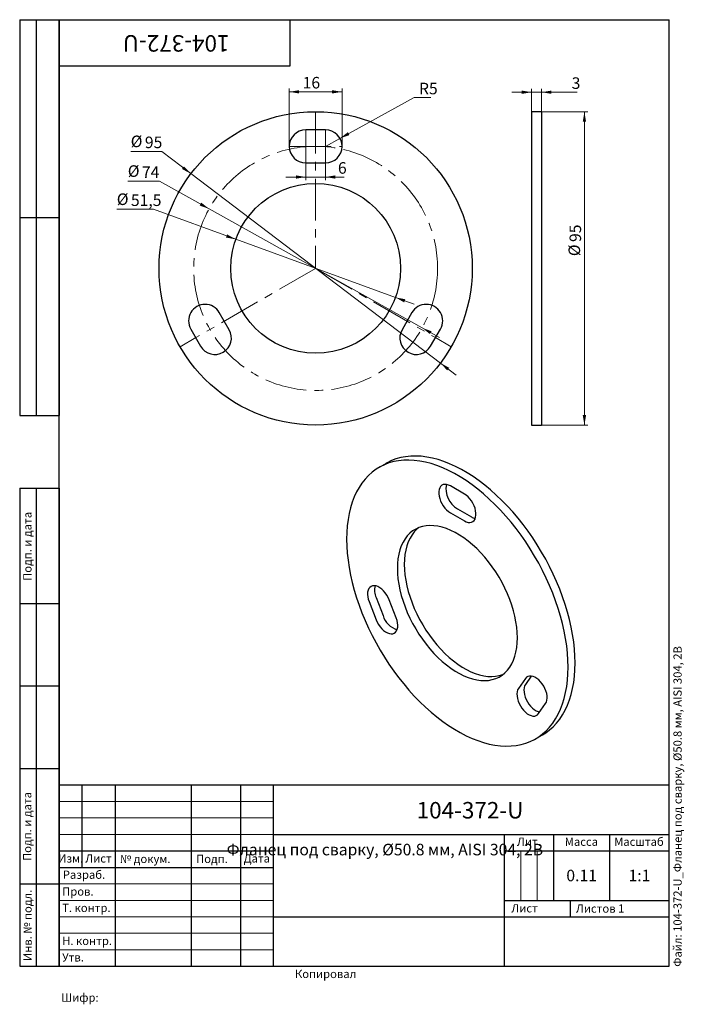
# Model space of a CAD drawing. Units: millimetres. Extents: x 8 to 210, y -7 to 292.
import ezdxf

# ---------------------------------------------------------------- set-up
doc = ezdxf.new("R2010")
doc.units = ezdxf.units.MM
doc.header["$PDSIZE"] = -1
doc.linetypes.add('CENTERX2', pattern=[20.32, 12.7, -2.54, 2.54, -2.54])
doc.styles.add('SLDTEXTSTYLE0', font='TXT', dxfattribs={"width": 0.7, "bigfont": 'bigfont'})
doc.styles.add('SLDTEXTSTYLE1', font='TXT', dxfattribs={"width": 0.7})
doc.dimstyles.new('SLDDIMSTYLE0', dxfattribs={"dimtxt": 3.5, "dimasz": 3, "dimexe": 0, "dimexo": 0.0625, "dimgap": 0.875, "dimtad": 0, "dimtih": 1, "dimtoh": 1, "dimdec": 3, "dimrnd": 1e-09, "dimzin": 12, "dimdsep": 46, "dimtxsty": 'SLDTEXTSTYLE1', "dimsah": 1, "dimcen": 0, "dimadec": 0, "dimazin": 3, "dimtfac": 1, "dimtdec": 3, "dimtmove": 0, "dimatfit": 3, "dimfxl": 1, "dimfrac": 2, "dimtolj": 1, "dimtzin": 12, "dimarcsym": 0})
doc.dimstyles.new('SLDDIMSTYLE1', dxfattribs={"dimtxt": 3.5, "dimasz": 3, "dimexe": 0, "dimexo": 0.0625, "dimgap": 0.875, "dimtad": 2, "dimdec": 3, "dimrnd": 1e-09, "dimzin": 12, "dimdsep": 46, "dimtxsty": 'SLDTEXTSTYLE1', "dimsah": 1, "dimcen": 0.09, "dimadec": 0, "dimazin": 3, "dimtfac": 1, "dimtdec": 3, "dimtofl": 0, "dimtmove": 0, "dimatfit": 3, "dimfxl": 1, "dimfrac": 2, "dimtolj": 1, "dimtzin": 12, "dimarcsym": 0})
doc.dimstyles.new('SLDDIMSTYLE2', dxfattribs={"dimtxt": 3.5, "dimasz": 3, "dimexe": 0, "dimexo": 0.0625, "dimgap": 0.875, "dimtad": 0, "dimtih": 1, "dimtoh": 1, "dimdec": 1, "dimrnd": 1e-09, "dimzin": 12, "dimdsep": 46, "dimtxsty": 'SLDTEXTSTYLE1', "dimsah": 1, "dimcen": 0, "dimadec": 0, "dimazin": 3, "dimtfac": 1, "dimtdec": 3, "dimtofl": 0, "dimtmove": 0, "dimatfit": 3, "dimfxl": 1, "dimfrac": 2, "dimtolj": 1, "dimtzin": 12, "dimarcsym": 0})
doc.dimstyles.new('SLDDIMSTYLE3', dxfattribs={"dimtxt": 3.5, "dimasz": 3, "dimexe": 0, "dimexo": 0.0625, "dimgap": 0.875, "dimtad": 2, "dimdec": 3, "dimrnd": 1e-09, "dimzin": 12, "dimdsep": 46, "dimtxsty": 'SLDTEXTSTYLE1', "dimsah": 1, "dimcen": 0.09, "dimadec": 0, "dimazin": 3, "dimtfac": 1, "dimtdec": 3, "dimtmove": 0, "dimatfit": 0, "dimfxl": 1, "dimfrac": 2, "dimtolj": 1, "dimtzin": 12, "dimarcsym": 0})

# ---------------------------------------------------------------- blocks, each defined once
blk = doc.blocks.new('_D')
at = {"color": 7, "linetype": 'Continuous', "lineweight": 0}
for p, q in [((50.4, 243.04), (40.8, 243.04)), ((65.46, 234.63), (50.4, 243.04)), ((130.08, 198.57), (65.46, 234.63)), ((130.08, 198.57), (135.32, 195.65))]:
    blk.add_line(p, q, dxfattribs=at)
at = {"color": 7, "linetype": 'Continuous', "lineweight": 18}
for points in [[(65.46, 234.63), (63.09, 236.53), (62.6, 235.66)], [(130.08, 198.57), (132.45, 196.67), (132.94, 197.54)]]:
    blk.add_solid(points, dxfattribs=at)
at = {"color": 7, "linetype": 'Continuous', "lineweight": 18, "char_height": 3.5, "attachment_point": 1, "style": 'SLDTEXTSTYLE1'}
for s, insert in [('%%c', (40.8, 247.85)), ('74', (45.09, 247.55))]:
    blk.add_mtext(s, dxfattribs=dict(at, insert=insert))
blk = doc.blocks.new('_D_1')
at = {"color": 7, "linetype": 'Continuous', "lineweight": 0}
for p, q in [((89.77, 253.6), (89.77, 271.13)), ((89.77, 270.13), (105.77, 270.13)), ((105.77, 253.6), (105.77, 271.13))]:
    blk.add_line(p, q, dxfattribs=at)
at = {"color": 7, "linetype": 'Continuous', "lineweight": 18}
for points in [[(89.77, 270.13), (92.77, 269.63), (92.77, 270.63)], [(105.77, 270.13), (102.77, 270.63), (102.77, 269.63)]]:
    blk.add_solid(points, dxfattribs=at)
at = {"color": 7, "linetype": 'Continuous', "lineweight": 18, "insert": (93.83, 274.64), "char_height": 3.5, "attachment_point": 1, "style": 'SLDTEXTSTYLE1'}
blk.add_mtext('16', dxfattribs=at)
blk = doc.blocks.new('_D_2')
at = {"color": 7, "linetype": 'Continuous', "lineweight": 0}
for p, q in [((51.07, 252.05), (41.68, 252.05)), ((59.93, 245.32), (51.07, 252.05)), ((135.61, 187.88), (59.93, 245.32)), ((135.61, 187.88), (140.38, 184.26))]:
    blk.add_line(p, q, dxfattribs=at)
at = {"color": 7, "linetype": 'Continuous', "lineweight": 18}
for points in [[(59.93, 245.32), (57.85, 247.53), (57.24, 246.73)], [(135.61, 187.88), (137.69, 185.67), (138.3, 186.47)]]:
    blk.add_solid(points, dxfattribs=at)
at = {"color": 7, "linetype": 'Continuous', "lineweight": 18, "char_height": 3.5, "attachment_point": 1, "style": 'SLDTEXTSTYLE1'}
for s, insert in [('%%c', (41.68, 256.86)), ('95', (45.97, 256.56))]:
    blk.add_mtext(s, dxfattribs=dict(at, insert=insert))
blk = doc.blocks.new('_D_3')
at = {"color": 7, "linetype": 'Continuous', "lineweight": 0}
for p, q in [((48.55, 234.51), (37.46, 234.51)), ((73.57, 225.41), (48.55, 234.51)), ((121.97, 207.8), (73.57, 225.41)), ((121.97, 207.8), (127.61, 205.74))]:
    blk.add_line(p, q, dxfattribs=at)
at = {"color": 7, "linetype": 'Continuous', "lineweight": 18}
for points in [[(73.57, 225.41), (70.92, 226.9), (70.58, 225.96)], [(121.97, 207.8), (124.62, 206.3), (124.96, 207.24)]]:
    blk.add_solid(points, dxfattribs=at)
at = {"color": 7, "linetype": 'Continuous', "lineweight": 18, "char_height": 3.5, "attachment_point": 1, "style": 'SLDTEXTSTYLE1'}
for s, insert in [('%%c', (37.46, 239.32)), ('51,5', (41.74, 239.02))]:
    blk.add_mtext(s, dxfattribs=dict(at, insert=insert))
blk = doc.blocks.new('_D_4')
at = {"color": 7, "linetype": 'Continuous', "lineweight": 0}
for p, q in [((105.15, 256.01), (127.62, 268.37)), ((127.62, 268.37), (132.72, 268.37)), ((100.77, 253.6), (105.15, 256.01))]:
    blk.add_line(p, q, dxfattribs=at)
at = {"color": 7, "linetype": 'Continuous', "lineweight": 18}
blk.add_solid([(105.15, 256.01), (108.02, 257.02), (107.54, 257.89)], dxfattribs=at)
at = {"color": 7, "linetype": 'Continuous', "lineweight": 18, "insert": (129.12, 272.88), "char_height": 3.5, "attachment_point": 1, "style": 'SLDTEXTSTYLE1'}
blk.add_mtext('R5', dxfattribs=at)
blk = doc.blocks.new('_D_5')
at = {"color": 7, "linetype": 'Continuous', "lineweight": 0}
for p, q in [((94.77, 258.6), (94.77, 243.3)), ((100.77, 258.6), (100.77, 243.3)), ((94.77, 244.3), (88.77, 244.3)), ((100.77, 244.3), (94.77, 244.3)), ((100.77, 244.3), (106.45, 244.3))]:
    blk.add_line(p, q, dxfattribs=at)
at = {"color": 7, "linetype": 'Continuous', "lineweight": 18}
for points in [[(94.77, 244.3), (91.77, 244.8), (91.77, 243.8)], [(100.77, 244.3), (103.77, 243.8), (103.77, 244.8)]]:
    blk.add_solid(points, dxfattribs=at)
at = {"color": 7, "linetype": 'Continuous', "lineweight": 18, "insert": (104.54, 248.81), "char_height": 3.5, "attachment_point": 1, "style": 'SLDTEXTSTYLE1'}
blk.add_mtext('6', dxfattribs=at)
blk = doc.blocks.new('_D_6')
at = {"color": 7, "linetype": 'Continuous', "lineweight": 0}
for p, q in [((166.29, 264.1), (180.3, 264.1)), ((179.3, 264.1), (179.3, 169.1)), ((166.29, 169.1), (180.3, 169.1))]:
    blk.add_line(p, q, dxfattribs=at)
at = {"color": 7, "linetype": 'Continuous', "lineweight": 18}
for points in [[(179.3, 264.1), (178.8, 261.1), (179.8, 261.1)], [(179.3, 169.1), (179.8, 172.1), (178.8, 172.1)]]:
    blk.add_solid(points, dxfattribs=at)
at = {"color": 7, "linetype": 'Continuous', "lineweight": 18, "char_height": 3.5, "attachment_point": 1, "rotation": 90, "style": 'SLDTEXTSTYLE1'}
for s, insert in [('95', (174.79, 224.6)), ('%%c', (174.49, 220.31))]:
    blk.add_mtext(s, dxfattribs=dict(at, insert=insert))
blk = doc.blocks.new('_D_7')
at = {"color": 7, "linetype": 'Continuous', "lineweight": 0}
for p, q in [((163.29, 270.01), (157.29, 270.01)), ((163.29, 264.1), (163.29, 271.01)), ((166.29, 270.01), (163.29, 270.01)), ((166.29, 264.1), (166.29, 271.01)), ((166.29, 270.01), (177.14, 270.01))]:
    blk.add_line(p, q, dxfattribs=at)
at = {"color": 7, "linetype": 'Continuous', "lineweight": 18}
for points in [[(163.29, 270.01), (160.29, 270.51), (160.29, 269.51)], [(166.29, 270.01), (169.29, 269.51), (169.29, 270.51)]]:
    blk.add_solid(points, dxfattribs=at)
at = {"color": 7, "linetype": 'Continuous', "lineweight": 18, "insert": (175.44, 274.52), "char_height": 3.5, "attachment_point": 1, "style": 'SLDTEXTSTYLE1'}
blk.add_mtext('3', dxfattribs=at)

msp = doc.modelspace()

# ---------------------------------------------------------------- linework, layer by layer
at = {"color": 7, "linetype": 'Continuous', "lineweight": 25}
for p, q in [((8, 292), (20, 292)), ((8, 292), (8, 172)), ((13, 292), (13, 172)), ((20, 5), (20, 292)), ((20, 292), (205, 292)), ((20, 278), (20, 292)), ((20, 292), (90, 292)), ((20, 292), (20, 172)), ((90, 278), (90, 292)), ((205, 5), (205, 292)), ((20, 278), (90, 278)), ((166.2912, 264.1011), (163.2912, 264.1011)), ((163.2912, 264.1011), (163.2912, 169.1011)), ((166.2912, 264.1011), (166.2912, 169.1011)), ((100.7701, 258.6011), (94.7701, 258.6011)), ((94.7701, 248.6011), (100.7701, 248.6011)), ((8, 232), (20, 232)), ((71.5573, 198.003), (68.5573, 203.1992)), ((126.9829, 203.1992), (123.9829, 198.003)), ((59.8971, 198.1992), (62.8971, 193.003)), ((132.6432, 193.003), (135.6432, 198.1992)), ((8, 172), (20, 172)), ((163.2912, 169.1011), (166.2912, 169.1011)), ((119.1366, 157.4877), (117.0153, 156.2631)), ((8, 150), (20, 150)), ((8, 150), (8, 5)), ((13, 150), (13, 5)), ((20, 150), (20, 5)), ((142.8847, 148.1959), (138.6421, 150.6451)), ((140.7634, 143.7043), (145.006, 141.2551)), ((138.6421, 142.4797), (142.8847, 140.0305)), ((116.1044, 116.7844), (118.2257, 111.3169)), ((8, 115), (20, 115)), ((113.9831, 115.5598), (116.1044, 110.0923)), ((122.2281, 110.6398), (120.1068, 116.1073)), ((163.198, 92.994), (161.42, 90.4641)), ((8, 90), (20, 90)), ((161.42, 92.2578), (159.2987, 89.2395)), ((165.4224, 81.6216), (167.5437, 84.6399)), ((164.5115, 73.9884), (166.6328, 75.213)), ((8, 65), (20, 65)), ((20, 5), (20, 60)), ((20, 60), (205, 60)), ((27, 35), (27, 60)), ((37, 60), (37, 5)), ((60, 60), (60, 5)), ((75, 60), (75, 5)), ((85, 5), (85, 60)), ((205, 5), (205, 60)), ((85, 45), (205, 45)), ((155, 45), (155, 5)), ((170, 25), (170, 45)), ((187, 25), (187, 45)), ((20, 40), (85, 40)), ((155, 40), (205, 40)), ((20, 35), (85, 35)), ((8, 30), (20, 30)), ((155, 25), (205, 25)), ((175, 25), (175, 20)), ((85, 20), (205, 20)), ((8, 5), (20, 5)), ((20, 5), (205, 5)), ((20, 5), (205, 5))]:
    msp.add_line(p, q, dxfattribs=at)
at = {"color": 7, "linetype": 'CENTERX2', "lineweight": 18}
for p, q in [((97.7701, 264.1011), (97.7701, 216.6011)), ((89.7701, 253.6011), (105.7701, 253.6011)), ((97.7701, 216.6011), (61.3971, 195.6011)), ((97.7701, 216.6011), (134.1432, 195.6011)), ((70.0573, 200.6011), (75.47, 203.7261)), ((61.3971, 195.6011), (56.6339, 192.8511)), ((134.1432, 195.6011), (138.9063, 192.8511))]:
    msp.add_line(p, q, dxfattribs=at)
at = {"color": 7, "linetype": 'Continuous', "lineweight": 18}
for p, q in [((20, 55), (85, 55)), ((20, 50), (85, 50)), ((20, 45), (85, 45)), ((160, 40), (160, 25)), ((165, 40), (165, 25)), ((20, 30), (85, 30)), ((20, 25), (85, 25)), ((20, 20), (85, 20)), ((20, 15), (85, 15)), ((20, 10), (85, 10))]:
    msp.add_line(p, q, dxfattribs=at)
at = {"color": 7, "linetype": 'Continuous', "lineweight": 25, "flags": 128}
for points in [[(174.351, 95.7361), (174.3034, 97.8278), (174.1607, 99.9686), (173.9233, 102.1523), (173.592, 104.3728), (173.1676, 106.6238), (172.6514, 108.8989), (172.0447, 111.1917), (171.3494, 113.4955), (170.5674, 115.8041), (169.7009, 118.1107), (168.7524, 120.4088), (167.7245, 122.6919), (166.6203, 124.9537), (165.4427, 127.1875), (164.1951, 129.3872), (162.8812, 131.5464), (161.5046, 133.6591), (160.0691, 135.7192), (158.5789, 137.721), (157.0383, 139.6588), (155.4515, 141.5269), (153.8231, 143.3203), (152.1576, 145.0337), (150.4599, 146.6624), (148.7346, 148.2016), (146.9868, 149.6471), (145.2213, 150.9948), (143.4432, 152.2408), (141.6575, 153.3815), (139.8693, 154.4139), (138.0836, 155.3348), (136.3055, 156.1418), (134.54, 156.8325), (132.7922, 157.405), (131.0669, 157.8577), (129.3692, 158.1892), (127.7037, 158.3987), (126.0753, 158.4855), (124.4885, 158.4493), (122.9478, 158.2904), (121.4577, 158.0091), (120.0222, 157.6063), (118.6456, 157.0831), (117.3316, 156.4409), (116.0841, 155.6816), (114.9065, 154.8073), (113.8023, 153.8206), (112.7744, 152.7242), (111.8259, 151.5212), (110.9594, 150.215), (110.1774, 148.8094), (109.4821, 147.3083), (108.8754, 145.716), (108.3592, 144.0369), (107.9348, 142.2759), (107.6035, 140.438), (107.3661, 138.5283), (107.2234, 136.5522), (107.1758, 134.5154), (107.2234, 132.4237), (107.3661, 130.2829), (107.6035, 128.0992), (107.9348, 125.8787), (108.3592, 123.6277), (108.8754, 121.3526), (109.4821, 119.0599), (110.1774, 116.756), (110.9594, 114.4475), (111.8259, 112.1409), (112.7744, 109.8427), (113.8023, 107.5596), (114.9065, 105.2979), (116.0841, 103.064), (117.3316, 100.8644), (118.6456, 98.7051), (120.0222, 96.5924), (121.4577, 94.5323), (122.9478, 92.5305), (124.4885, 90.5928), (126.0753, 88.7246), (127.7037, 86.9312), (129.3692, 85.2178), (131.0669, 83.5891), (132.7922, 82.0499), (134.54, 80.6044), (136.3055, 79.2567), (138.0836, 78.0107), (139.8693, 76.87), (141.6575, 75.8377), (143.4432, 74.9167), (145.2213, 74.1097), (146.9868, 73.419), (148.7346, 72.8465), (150.4599, 72.3938), (152.1576, 72.0623), (153.8231, 71.8529), (155.4515, 71.7661), (157.0383, 71.8022), (158.5789, 71.9611), (160.0691, 72.2424), (161.5046, 72.6452), (162.8812, 73.1684), (164.1951, 73.8106), (165.4427, 74.5699), (166.6203, 75.4442), (167.7245, 76.4309), (168.7524, 77.5273), (169.7009, 78.7303), (170.5674, 80.0365), (171.3494, 81.4421), (172.0447, 82.9432), (172.6514, 84.5355), (173.1676, 86.2146), (173.592, 87.9756), (173.9233, 89.8135), (174.1607, 91.7232), (174.3034, 93.6993), (174.351, 95.7361)], [(176.4723, 96.9607), (176.4247, 99.0524), (176.282, 101.1932), (176.0447, 103.3769), (175.7133, 105.5974), (175.2889, 107.8484), (174.7727, 110.1235), (174.166, 112.4163), (173.4707, 114.7202), (172.6887, 117.0287), (171.8222, 119.3353), (170.8737, 121.6334), (169.8459, 123.9166), (168.7416, 126.1783), (167.564, 128.4121), (166.3165, 130.6118), (165.0025, 132.771), (163.6259, 134.8837), (162.1904, 136.9439), (160.7003, 138.9456), (159.1596, 140.8834), (157.5728, 142.7516), (155.9444, 144.5449), (154.2789, 146.2583), (152.5812, 147.887), (150.8559, 149.4263), (149.1081, 150.8718), (147.3426, 152.2194), (145.5645, 153.4654), (143.7788, 154.6061), (141.9906, 155.6385), (140.2049, 156.5594), (138.4268, 157.3664), (136.6613, 158.0571), (134.9135, 158.6296), (133.1883, 159.0823), (131.4905, 159.4138), (129.8251, 159.6233), (128.1966, 159.7101), (126.6098, 159.674), (125.0692, 159.515), (123.579, 159.2338), (122.1436, 158.8309), (120.7669, 158.3077), (119.453, 157.6655), (119.1366, 157.4877)], [(138.6421, 150.6451), (138.0601, 150.9253), (137.4941, 151.0866), (136.9594, 151.1244), (136.4705, 151.0378), (136.0409, 150.8291), (135.6822, 150.5041), (135.4043, 150.0715), (135.2147, 149.5432), (135.1186, 148.9336), (135.1186, 148.2593), (135.2147, 147.5387), (135.4043, 146.7915), (135.6822, 146.038), (136.0409, 145.2989), (136.4705, 144.5942), (136.9594, 143.9432), (137.4941, 143.3636), (138.0601, 142.8713), (138.6421, 142.4797)], [(142.8847, 140.0305), (143.4666, 139.7502), (144.0327, 139.5889), (144.5674, 139.5511), (145.0563, 139.6377), (145.4859, 139.8464), (145.8445, 140.1715), (146.1225, 140.604), (146.3121, 141.1323), (146.4082, 141.742), (146.4082, 142.4163), (146.3121, 143.1368), (146.1225, 143.884), (145.8445, 144.6375), (145.4859, 145.3767), (145.0563, 146.0814), (144.5674, 146.7324), (144.0327, 147.3119), (143.4666, 147.8042), (142.8847, 148.1959)], [(158.9714, 104.6145), (158.9228, 106.1773), (158.7774, 107.7879), (158.5358, 109.4376), (158.1994, 111.1177), (157.77, 112.8192), (157.2498, 114.533), (156.6417, 116.2499), (155.9488, 117.9608), (155.175, 119.6566), (154.3242, 121.3283), (153.4011, 122.9668), (152.4106, 124.5635), (151.3579, 126.1099), (150.2487, 127.5976), (149.0889, 129.0188), (147.8846, 130.3659), (146.6424, 131.6317), (145.3688, 132.8094), (144.0706, 133.8927), (142.7548, 134.8759), (141.4284, 135.7538), (140.0984, 136.5215), (138.772, 137.1752), (137.4562, 137.7112), (136.158, 138.1266), (134.8844, 138.4194), (133.6422, 138.5879), (132.4379, 138.6312), (131.2781, 138.5491), (130.1689, 138.342), (129.1162, 138.011), (128.1257, 137.558), (127.2026, 136.9852), (126.3518, 136.2959), (125.578, 135.4935), (124.8851, 134.5826), (124.277, 133.5677), (123.7568, 132.4545), (123.3274, 131.2489), (122.991, 129.9572), (122.7494, 128.5864), (122.604, 127.1438), (122.5554, 125.637), (122.604, 124.0742), (122.7494, 122.4636), (122.991, 120.8139), (123.3274, 119.1338), (123.7568, 117.4323), (124.277, 115.7186), (124.8851, 114.0016), (125.578, 112.2907), (126.3518, 110.5949), (127.2026, 108.9233), (128.1257, 107.2847), (129.1162, 105.688), (130.1689, 104.1417), (131.2781, 102.6539), (132.4379, 101.2327), (133.6422, 99.8856), (134.8844, 98.6199), (136.158, 97.4422), (137.4562, 96.3588), (138.772, 95.3756), (140.0984, 94.4978), (141.4284, 93.73), (142.7548, 93.0763), (144.0706, 92.5404), (145.3688, 92.1249), (146.6424, 91.8321), (147.8846, 91.6636), (149.0889, 91.6203), (150.2487, 91.7024), (151.3579, 91.9095), (152.4106, 92.2405), (153.4011, 92.6935), (154.3242, 93.2663), (155.175, 93.9556), (155.9488, 94.758), (156.6417, 95.669), (157.2498, 96.6838), (157.77, 97.797), (158.1994, 99.0026), (158.5358, 100.2943), (158.7774, 101.6651), (158.9228, 103.1077), (158.9714, 104.6145)], [(128.9939, 137.963), (128.4732, 137.5205), (127.6993, 136.7182), (127.0064, 135.8072), (126.3983, 134.7924), (125.8782, 133.6792), (125.4487, 132.4735), (125.1123, 131.1818), (124.8708, 129.811), (124.7253, 128.3684), (124.6767, 126.8616), (124.7253, 125.2988), (124.8708, 123.6882), (125.1123, 122.0385), (125.4487, 120.3584), (125.8782, 118.6569), (126.3983, 116.9432), (127.0064, 115.2262), (127.6993, 113.5153), (128.4732, 111.8195), (129.3239, 110.1479), (130.247, 108.5093), (131.2376, 106.9126), (132.2902, 105.3663), (133.3994, 103.8785), (134.5593, 102.4573), (135.7635, 101.1102), (137.0057, 99.8445), (138.2793, 98.6668), (139.5775, 97.5834), (140.8933, 96.6002), (142.2197, 95.7224), (143.5497, 94.9546), (144.8761, 94.301), (146.192, 93.765), (147.4901, 93.3495), (148.7637, 93.0567), (150.006, 92.8882), (151.2102, 92.8449), (152.37, 92.927), (153.4792, 93.1341), (154.5319, 93.4651), (154.6543, 93.5131)], [(120.1068, 116.1073), (119.7741, 116.8535), (119.3669, 117.5719), (118.8964, 118.2429), (118.3754, 118.8481), (117.8181, 119.3711), (117.2397, 119.7976), (116.656, 120.116), (116.0829, 120.3176), (115.5361, 120.3968), (115.0304, 120.3516), (114.5796, 120.1832), (114.1961, 119.8961), (113.8904, 119.4981), (113.6706, 119.0003), (113.5429, 118.416), (113.5108, 117.7613), (113.575, 117.054), (113.7339, 116.3134), (113.9831, 115.5598)], [(116.1044, 110.0923), (116.4371, 109.3461), (116.8443, 108.6277), (117.3148, 107.9568), (117.8358, 107.3515), (118.3931, 106.8285), (118.9715, 106.402), (119.5552, 106.0836), (120.1283, 105.882), (120.6752, 105.8028), (121.1809, 105.848), (121.6316, 106.0165), (122.0151, 106.3036), (122.3209, 106.7015), (122.5406, 107.1994), (122.6683, 107.7836), (122.7005, 108.4383), (122.6362, 109.1456), (122.4773, 109.8862), (122.2281, 110.6398)], [(166.6328, 75.213), (167.564, 75.7945), (168.7416, 76.6688), (169.8459, 77.6555), (170.8737, 78.7519), (171.8222, 79.9549), (172.6887, 81.2611), (173.4707, 82.6667), (174.166, 84.1678), (174.7727, 85.7602), (175.2889, 87.4392), (175.7133, 89.2002), (176.0447, 91.0382), (176.282, 92.9479), (176.4247, 94.9239), (176.4723, 96.9607)], [(167.5437, 84.6399), (167.7929, 85.1058), (167.9518, 85.663), (168.016, 86.2961), (167.9839, 86.9879), (167.8562, 87.7196), (167.6364, 88.4712), (167.3306, 89.2222), (166.9472, 89.952), (166.4964, 90.6409), (165.9907, 91.27), (165.4439, 91.8221), (164.8708, 92.2822), (164.2871, 92.6378), (163.7087, 92.879), (163.1514, 92.9995), (162.6304, 92.9958), (162.1599, 92.8681), (161.7527, 92.6198), (161.42, 92.2578)], [(161.42, 90.4641), (161.1708, 89.9982), (161.0119, 89.441), (160.9476, 88.8079), (160.9798, 88.1161), (161.1075, 87.3844), (161.3272, 86.6328), (161.633, 85.8818), (162.0165, 85.152), (162.4673, 84.4631), (162.973, 83.834), (163.5198, 83.2819), (164.0929, 82.8218), (164.6766, 82.4662), (165.255, 82.225), (165.7656, 82.11)], [(159.2987, 89.2395), (159.0495, 88.7736), (158.8906, 88.2164), (158.8263, 87.5833), (158.8585, 86.8915), (158.9862, 86.1598), (159.2059, 85.4082), (159.5117, 84.6572), (159.8952, 83.9274), (160.3459, 83.2385), (160.8516, 82.6094), (161.3985, 82.0573), (161.9716, 81.5972), (162.5553, 81.2416), (163.1337, 81.0003), (163.691, 80.8799), (164.212, 80.8836), (164.6825, 81.0113), (165.0897, 81.2596), (165.4224, 81.6216)]]:
    msp.add_lwpolyline(points, dxfattribs=at)
at = {"color": 7, "linetype": 'Continuous', "lineweight": 25}
for radius in [47.5, 25.75]:
    msp.add_circle((97.7701, 216.6011), radius, dxfattribs=at)
at = {"color": 7, "linetype": 'CENTERX2', "lineweight": 18}
msp.add_circle((97.7701, 216.6011), 37, dxfattribs=at)
at = {"color": 7, "linetype": 'Continuous', "lineweight": 25}
for centre, radius, start, end in [((94.7701, 253.6011), 5, 90, 270), ((100.7701, 253.6011), 5, 270, 90), ((64.2272, 200.6992), 5, 30, 210), ((131.3131, 200.6992), 5, 330, 150), ((67.2272, 195.503), 5, 210, 30), ((128.3131, 195.503), 5, 150, 330), ((144.3203, 149.7474), 7.0122, 168.911856, 239.519279), ((146.7845, 144.17), 3.4146, 238.611681, 260.298442), ((120.6919, 118.9215), 5.0608, 163.402193, 204.978733), ((124.3496, 113.1832), 6.4019, 196.948802, 253.119785)]:
    msp.add_arc(centre, radius, start, end, dxfattribs=at)
at = {"color": 7, "linetype": 'Continuous', "lineweight": 0}
msp.add_point((97.7701, 253.6011), dxfattribs=at)

# ---------------------------------------------------------------- texts
for s, insert, char_height, attachment_point, rotation, style in [('104-372-U', (55.4582, 282.319), 5, 2, 180, 'SLDTEXTSTYLE1'), ('Подп. и дата', (9.0935, 132.3188), 2.5, 2, 90, 'SLDTEXTSTYLE0'), ('Файл: 104-372-U_Фланец под сварку, Ø50.8 мм, AISI 304, 2B', (206.307, 4.8599), 2.5, 1, 90, 'SLDTEXTSTYLE0'), ('Подп. и дата', (9.0409, 47.3932), 2.5, 2, 90, 'SLDTEXTSTYLE0'), ('Инв. № подл.', (9.1281, 17.4123), 2.5, 2, 90, 'SLDTEXTSTYLE0')]:
    msp.add_mtext(s, dxfattribs=dict(at, insert=insert, char_height=char_height, attachment_point=attachment_point, rotation=rotation, style=style))
for s, insert, char_height, attachment_point, style in [('104-372-U', (144.6049, 54.8174), 5, 2, 'SLDTEXTSTYLE1'), ('Фланец под сварку, Ø50.8 мм, AISI 304, 2B', (118.7756, 42.143), 3.5, 2, 'SLDTEXTSTYLE0'), ('Лит.', (162.4575, 44.0237), 2.5, 2, 'SLDTEXTSTYLE0'), ('Масса', (178.3869, 44.0237), 2.5, 2, 'SLDTEXTSTYLE0'), ('Масштаб', (195.8503, 44.0237), 2.5, 2, 'SLDTEXTSTYLE0'), ('Изм.', (23.4492, 38.9591), 2.5, 2, 'SLDTEXTSTYLE0'), ('Лист', (31.911, 38.9591), 2.5, 2, 'SLDTEXTSTYLE0'), ('Подп.', (61.5103, 38.8178), 2.5, 1, 'SLDTEXTSTYLE0'), ('Дата', (79.918, 38.9591), 2.5, 2, 'SLDTEXTSTYLE0'), ('№ докум.', (38.4353, 38.8178), 2.5, 1, 'SLDTEXTSTYLE0'), ('Разраб.', (21.069, 34.0241), 2.5, 1, 'SLDTEXTSTYLE0'), ('0.11', (178.4584, 34.279), 3.5, 2, 'SLDTEXTSTYLE1'), ('1:1', (195.9939, 34.279), 3.5, 2, 'SLDTEXTSTYLE1'), ('Пров.', (20.8905, 28.9337), 2.5, 1, 'SLDTEXTSTYLE0'), ('Т. контр.', (20.8905, 23.9591), 2.5, 1, 'SLDTEXTSTYLE0'), ('Лист', (157.1351, 23.841), 2.5, 1, 'SLDTEXTSTYLE0'), ('Листов 1', (176.7168, 23.7657), 2.5, 1, 'SLDTEXTSTYLE0'), ('Н. контр.', (20.8905, 13.9591), 2.5, 1, 'SLDTEXTSTYLE0'), ('Утв.', (20.8905, 8.9591), 2.5, 1, 'SLDTEXTSTYLE0'), ('Копировал', (110.1007, 3.9413), 2.5, 3, 'SLDTEXTSTYLE0'), ('Шифр:', (20.6279, -3.2384), 2.5, 1, 'SLDTEXTSTYLE0')]:
    msp.add_mtext(s, dxfattribs=dict(at, insert=insert, char_height=char_height, attachment_point=attachment_point, style=style))

# ---------------------------------------------------------------- dimensions: what is measured, and where the dimension line sits
at = {"color": 7, "linetype": 'Continuous', "lineweight": 18}
for base, p1, p2, dimstyle, picture, middle in [((105.7701, 270.1283), (89.7701, 253.6011), (105.7701, 253.6011), 'SLDDIMSTYLE1', '_D_1', (95.4163, 270.1283)), ((163.2912, 270.012), (166.2912, 264.1011), (163.2912, 264.1011), 'SLDDIMSTYLE3', '_D_7', (176.2912, 270.012)), ((94.7701, 244.2985), (100.7701, 258.6011), (94.7701, 258.6011), 'SLDDIMSTYLE3', '_D_5', (105.4938, 244.2985))]:
    dim = msp.add_linear_dim(base=base, p1=p1, p2=p2, dimstyle=dimstyle, dxfattribs=at)
    dim.commit()
    dim.dimension.update_dxf_attribs({"geometry": picture, "text_midpoint": middle, "dimtype": 160})
dim = msp.add_radius_dim(center=(100.7701, 253.6011), mpoint=(105.1513, 256.0106), dimstyle='SLDDIMSTYLE2', dxfattribs=at)
dim.commit()
dim.dimension.update_dxf_attribs({"geometry": '_D_4', "text_midpoint": (130.9213, 270.6233), "dimtype": 164})
dim = msp.add_linear_dim(base=(179.3031, 169.1011), p1=(166.2912, 264.1011), p2=(166.2912, 169.1011), angle=90, text='%%c<>', dimstyle='SLDDIMSTYLE1', dxfattribs=at)
dim.commit()
dim.dimension.update_dxf_attribs({"geometry": '_D_6', "text_midpoint": (179.3031, 224.2535), "dimtype": 160})
for p1, p2, picture, middle in [((59.9348, 245.3194), (135.6054, 187.8828), '_D_2', (45.6279, 254.4506)), ((65.4615, 234.633), (130.0788, 198.5691), '_D', (44.8521, 245.4426)), ((73.5722, 225.4057), (121.9681, 207.7964), '_D_3', (42.2533, 236.9149))]:
    dim = msp.add_diameter_dim_2p(p1=p1, p2=p2, dimstyle='SLDDIMSTYLE0', dxfattribs=at)
    dim.commit()
    dim.dimension.update_dxf_attribs({"geometry": picture, "text_midpoint": middle, "dimtype": 163})

doc.saveas('drawing.dxf')
